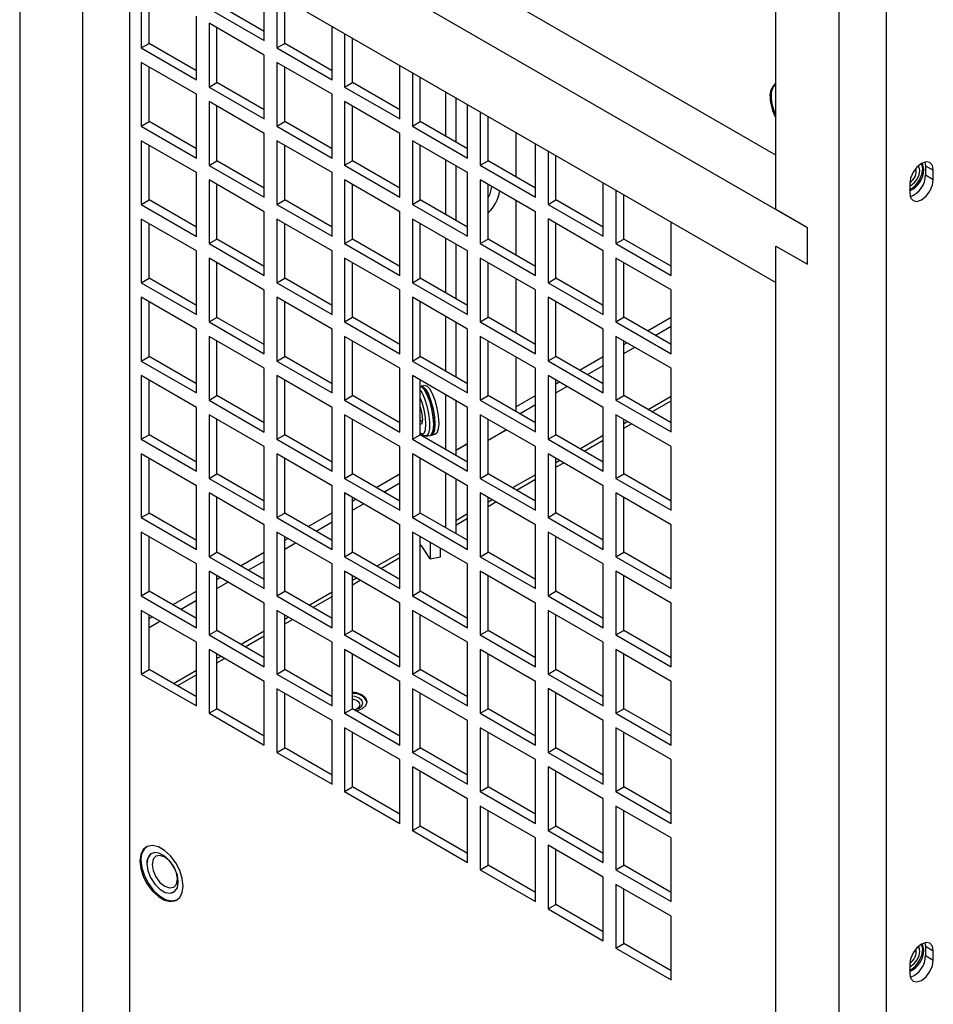
# Model space of a CAD drawing. Units: inches. Extents: x 0.3 to 98.1, y 0.2 to 91.4.
# Drawn here: x 1.9 to 7, y 73.7 to 79.2 of the extents above; entities that cross this region are included whole.
import ezdxf

# ---------------------------------------------------------------- set-up
doc = ezdxf.new("R2010")
doc.units = ezdxf.units.IN
doc.header["$MEASUREMENT"] = 0

msp = doc.modelspace()

# ---------------------------------------------------------------- linework, layer by layer
at = {"color": 7, "linetype": 'Continuous', "lineweight": 25}
for p, q in [((1.8806, 86.099), (1.8806, 62.4193)), ((6.7419, 83.9437), (6.7419, 59.5108)), ((6.1232, 78.1381), (6.1232, 83.8539)), ((6.7419, 83.5988), (6.7419, 59.9191)), ((6.4768, 83.4457), (6.4768, 59.766)), ((6.1232, 78.4443), (2.4993, 80.5363)), ((6.3, 78.0361), (2.0574, 80.4853)), ((2.2341, 62.0111), (2.2341, 80.1791)), ((2.2341, 79.975), (6.1232, 77.7299)), ((2.4993, 62.1642), (2.4993, 79.8219)), ((2.5622, 79.4034), (2.5622, 79.0457)), ((2.6064, 79.0713), (2.6064, 79.3779)), ((3.2524, 79.0866), (3.2524, 79.3872)), ((3.3231, 79.3463), (3.3231, 79.0458)), ((3.3673, 79.0713), (3.3673, 79.3208)), ((2.9427, 79.2654), (3.2524, 79.0866)), ((3.2524, 79.1377), (2.9869, 79.2909)), ((2.872, 78.8669), (2.872, 79.2246)), ((3.2524, 79.005), (2.9427, 79.1838)), ((2.9427, 79.1838), (2.9427, 78.8261)), ((2.9869, 78.8516), (2.9869, 79.1583)), ((3.6328, 78.867), (3.6328, 79.1676)), ((3.7035, 79.1267), (3.7035, 78.8262)), ((3.7477, 78.8517), (3.7477, 79.1012)), ((2.5622, 79.0457), (2.6064, 79.0713)), ((2.5622, 79.0457), (2.872, 78.8669)), ((2.872, 78.918), (2.6064, 79.0713)), ((3.3231, 79.0458), (3.3673, 79.0713)), ((3.3231, 79.0458), (3.6328, 78.867)), ((3.6328, 78.918), (3.3673, 79.0713)), ((2.872, 78.7853), (2.5622, 78.9641)), ((2.5622, 78.9641), (2.5622, 78.6064)), ((3.2524, 78.6473), (3.2524, 79.005)), ((3.6328, 78.7854), (3.3231, 78.9642)), ((3.3231, 78.9642), (3.3231, 78.6065)), ((2.6064, 78.632), (2.6064, 78.9386)), ((3.3673, 78.632), (3.3673, 78.9386)), ((4.0132, 78.6474), (4.0132, 78.9479)), ((4.0839, 78.9071), (4.0839, 78.6066)), ((4.1281, 78.6321), (4.1281, 78.8816)), ((2.9427, 78.8261), (2.9869, 78.8516)), ((2.9427, 78.8261), (3.2524, 78.6473)), ((3.2524, 78.6984), (2.9869, 78.8516)), ((3.7035, 78.8262), (3.7477, 78.8517)), ((3.7035, 78.8262), (4.0132, 78.6474)), ((4.0132, 78.6984), (3.7477, 78.8517)), ((4.2687, 78.8005), (4.2687, 78.551)), ((2.872, 78.4276), (2.872, 78.7853)), ((3.2524, 78.5657), (2.9427, 78.7445)), ((2.9427, 78.7445), (2.9427, 78.3868)), ((3.6328, 78.4277), (3.6328, 78.7854)), ((4.0132, 78.5657), (3.7035, 78.7445)), ((3.7035, 78.7445), (3.7035, 78.3869)), ((4.3274, 78.7666), (4.3274, 78.5171)), ((2.9869, 78.4123), (2.9869, 78.719)), ((3.7477, 78.4124), (3.7477, 78.719)), ((4.3936, 78.4278), (4.3936, 78.7283)), ((4.4644, 78.6875), (4.4644, 78.387)), ((3.3231, 78.6065), (3.3673, 78.632)), ((3.6328, 78.4787), (3.3673, 78.632)), ((4.0839, 78.6066), (4.1281, 78.6321)), ((4.3936, 78.4788), (4.1281, 78.6321)), ((4.5086, 78.4125), (4.5086, 78.662)), ((2.5622, 78.6064), (2.6064, 78.632)), ((2.5622, 78.6064), (2.872, 78.4276)), ((2.872, 78.4787), (2.6064, 78.632)), ((3.3231, 78.6065), (3.6328, 78.4277)), ((4.0839, 78.6066), (4.3936, 78.4278)), ((2.872, 78.346), (2.5622, 78.5248)), ((2.5622, 78.5248), (2.5622, 78.1671)), ((3.2524, 78.208), (3.2524, 78.5657)), ((3.6328, 78.3461), (3.3231, 78.5249)), ((3.3231, 78.5249), (3.3231, 78.1672)), ((4.0132, 78.2081), (4.0132, 78.5657)), ((4.3936, 78.3461), (4.0839, 78.5249)), ((4.0839, 78.5249), (4.0839, 78.1673)), ((4.6631, 78.5728), (4.6631, 78.3233)), ((2.6064, 78.1927), (2.6064, 78.4993)), ((3.3673, 78.1927), (3.3673, 78.4993)), ((4.1281, 78.1928), (4.1281, 78.4994)), ((4.7741, 78.2082), (4.7741, 78.5087)), ((4.8448, 78.4679), (4.8448, 78.1674)), ((2.9427, 78.3868), (2.9869, 78.4123)), ((3.2524, 78.2591), (2.9869, 78.4123)), ((3.7035, 78.3869), (3.7477, 78.4124)), ((4.0132, 78.2591), (3.7477, 78.4124)), ((4.2687, 78.4183), (4.2687, 78.1117)), ((4.4644, 78.387), (4.5086, 78.4125)), ((4.7741, 78.2592), (4.5086, 78.4125)), ((4.889, 78.1929), (4.889, 78.4424)), ((2.9427, 78.3868), (3.2524, 78.208)), ((3.7035, 78.3869), (4.0132, 78.2081)), ((4.3274, 78.3844), (4.3274, 78.0778)), ((4.4644, 78.387), (4.7741, 78.2082)), ((6.959, 78.4051), (6.9619, 78.3847)), ((6.9619, 78.3847), (7.0061, 78.3592)), ((6.9619, 78.3847), (6.9619, 78.3333)), ((7.0061, 78.3078), (7.0061, 78.3592)), ((2.872, 77.9883), (2.872, 78.346)), ((3.2524, 78.1264), (2.9427, 78.3052)), ((2.9427, 78.3052), (2.9427, 77.9475)), ((3.6328, 77.9884), (3.6328, 78.3461)), ((4.0132, 78.1265), (3.7035, 78.3052)), ((3.7035, 78.3052), (3.7035, 77.9476)), ((4.3936, 77.9885), (4.3936, 78.3461)), ((4.7741, 78.1265), (4.4644, 78.3053)), ((4.4644, 78.3053), (4.4644, 77.9477)), ((6.9619, 78.3333), (7.0061, 78.3078)), ((2.9869, 77.973), (2.9869, 78.2797)), ((3.7477, 77.9731), (3.7477, 78.2797)), ((4.5086, 77.9732), (4.5086, 78.2798)), ((5.1545, 77.9886), (5.1545, 78.2891)), ((5.2252, 78.2483), (5.2252, 77.9477)), ((6.8738, 78.2829), (6.8738, 78.2314)), ((2.5622, 78.1671), (2.6064, 78.1927)), ((2.872, 78.0394), (2.6064, 78.1927)), ((3.3231, 78.1672), (3.3673, 78.1927)), ((3.6328, 78.0394), (3.3673, 78.1927)), ((4.0839, 78.1673), (4.1281, 78.1928)), ((4.3936, 78.0395), (4.1281, 78.1928)), ((4.6631, 78.1906), (4.6631, 77.884)), ((4.8448, 78.1674), (4.889, 78.1929)), ((5.1545, 78.0396), (4.889, 78.1929)), ((5.2694, 77.9733), (5.2694, 78.2228)), ((2.5622, 78.1671), (2.872, 77.9883)), ((3.3231, 78.1672), (3.6328, 77.9884)), ((4.0839, 78.1673), (4.3936, 77.9885)), ((4.8448, 78.1674), (5.1545, 77.9886)), ((6.3, 78.0361), (6.1232, 78.1381)), ((2.872, 77.9067), (2.5622, 78.0855)), ((2.5622, 78.0855), (2.5622, 77.7278)), ((3.2524, 77.7687), (3.2524, 78.1264)), ((3.6328, 77.9068), (3.3231, 78.0856)), ((3.3231, 78.0856), (3.3231, 77.7279)), ((4.0132, 77.7688), (4.0132, 78.1265)), ((4.3936, 77.9068), (4.0839, 78.0856)), ((4.0839, 78.0856), (4.0839, 77.728)), ((4.7741, 77.7689), (4.7741, 78.1265)), ((5.1545, 77.9069), (4.8448, 78.0857)), ((4.8448, 78.0857), (4.8448, 77.7281)), ((2.6064, 77.7534), (2.6064, 78.06)), ((3.3673, 77.7534), (3.3673, 78.06)), ((4.1281, 77.7535), (4.1281, 78.0601)), ((4.889, 77.7536), (4.889, 78.0602)), ((5.5349, 77.7689), (5.5349, 78.0695)), ((6.3, 77.8319), (6.3, 78.0361)), ((2.9427, 77.9475), (2.9869, 77.973)), ((3.2524, 77.8198), (2.9869, 77.973)), ((3.7035, 77.9476), (3.7477, 77.9731)), ((4.0132, 77.8198), (3.7477, 77.9731)), ((4.2687, 77.979), (4.2687, 77.6724)), ((4.4644, 77.9477), (4.5086, 77.9732)), ((4.7741, 77.8199), (4.5086, 77.9732)), ((5.2252, 77.9477), (5.2694, 77.9733)), ((5.5349, 77.82), (5.2694, 77.9733)), ((2.9427, 77.9475), (3.2524, 77.7687)), ((3.7035, 77.9476), (4.0132, 77.7688)), ((4.3274, 77.9451), (4.3274, 77.6385)), ((4.4644, 77.9477), (4.7741, 77.7689)), ((5.2252, 77.9477), (5.5349, 77.7689)), ((6.1232, 59.766), (6.1232, 77.934)), ((6.1232, 77.934), (6.3, 77.8319)), ((6.1232, 77.7299), (6.1232, 77.934)), ((2.872, 77.549), (2.872, 77.9067)), ((3.2524, 77.6871), (2.9427, 77.8659)), ((2.9427, 77.8659), (2.9427, 77.5082)), ((3.6328, 77.5491), (3.6328, 77.9068)), ((4.0132, 77.6872), (3.7035, 77.8659)), ((3.7035, 77.8659), (3.7035, 77.5083)), ((4.3936, 77.5492), (4.3936, 77.9068)), ((4.7741, 77.6872), (4.4644, 77.866)), ((4.4644, 77.866), (4.4644, 77.5084)), ((5.1545, 77.5493), (5.1545, 77.9069)), ((5.5349, 77.6873), (5.2252, 77.8661)), ((5.2252, 77.8661), (5.2252, 77.5084)), ((2.9869, 77.5337), (2.9869, 77.8404)), ((3.7477, 77.5338), (3.7477, 77.8404)), ((4.5086, 77.5339), (4.5086, 77.8405)), ((5.2694, 77.534), (5.2694, 77.8406)), ((2.5622, 77.7278), (2.6064, 77.7534)), ((2.872, 77.6001), (2.6064, 77.7534)), ((3.3231, 77.7279), (3.3673, 77.7534)), ((3.6328, 77.6001), (3.3673, 77.7534)), ((4.0839, 77.728), (4.1281, 77.7535)), ((4.3936, 77.6002), (4.1281, 77.7535)), ((4.6631, 77.7513), (4.6631, 77.4447)), ((4.8448, 77.7281), (4.889, 77.7536)), ((5.1545, 77.6003), (4.889, 77.7536)), ((2.5622, 77.7278), (2.872, 77.549)), ((3.3231, 77.7279), (3.6328, 77.5491)), ((4.0839, 77.728), (4.3936, 77.5492)), ((4.8448, 77.7281), (5.1545, 77.5493)), ((2.872, 77.4674), (2.5622, 77.6462)), ((2.5622, 77.6462), (2.5622, 77.2885)), ((3.2524, 77.3294), (3.2524, 77.6871)), ((3.6328, 77.4675), (3.3231, 77.6463)), ((3.3231, 77.6463), (3.3231, 77.2886)), ((4.0132, 77.3295), (4.0132, 77.6872)), ((4.3936, 77.4675), (4.0839, 77.6463)), ((4.0839, 77.6463), (4.0839, 77.2887)), ((4.7741, 77.3296), (4.7741, 77.6872)), ((5.1545, 77.4676), (4.8448, 77.6464)), ((4.8448, 77.6464), (4.8448, 77.2888)), ((5.5349, 77.3296), (5.5349, 77.6873)), ((2.6064, 77.3141), (2.6064, 77.6207)), ((3.3673, 77.3141), (3.3673, 77.6207)), ((4.1281, 77.3142), (4.1281, 77.6208)), ((4.889, 77.3143), (4.889, 77.6209)), ((2.9427, 77.5082), (2.9869, 77.5337)), ((3.2524, 77.3805), (2.9869, 77.5337)), ((3.7035, 77.5083), (3.7477, 77.5338)), ((4.0132, 77.3805), (3.7477, 77.5338)), ((4.2687, 77.5397), (4.2687, 77.2331)), ((4.4644, 77.5084), (4.5086, 77.5339)), ((4.7741, 77.3806), (4.5086, 77.5339)), ((5.2252, 77.5084), (5.2694, 77.534)), ((5.5349, 77.3807), (5.2694, 77.534)), ((5.4018, 77.4575), (5.5349, 77.5344)), ((2.9427, 77.5082), (3.2524, 77.3294)), ((3.7035, 77.5083), (4.0132, 77.3295)), ((4.3274, 77.5058), (4.3274, 77.1992)), ((4.4644, 77.5084), (4.7741, 77.3296)), ((5.2252, 77.5084), (5.5349, 77.3296)), ((5.446, 77.432), (5.5349, 77.4834)), ((2.872, 77.1098), (2.872, 77.4674)), ((3.2524, 77.2478), (2.9427, 77.4266)), ((2.9427, 77.4266), (2.9427, 77.0689)), ((3.6328, 77.1098), (3.6328, 77.4675)), ((4.0132, 77.2479), (3.7035, 77.4266)), ((3.7035, 77.4266), (3.7035, 77.069)), ((4.3936, 77.1099), (4.3936, 77.4675)), ((4.7741, 77.2479), (4.4644, 77.4267)), ((4.4644, 77.4267), (4.4644, 77.0691)), ((5.1545, 77.11), (5.1545, 77.4676)), ((5.5349, 77.248), (5.2252, 77.4268)), ((5.2252, 77.4268), (5.2252, 77.0691)), ((2.9869, 77.0944), (2.9869, 77.4011)), ((3.7477, 77.0945), (3.7477, 77.4011)), ((4.5086, 77.0946), (4.5086, 77.4012)), ((5.2694, 77.0947), (5.2694, 77.4013)), ((5.2694, 77.3811), (5.2869, 77.3912)), ((5.2694, 77.3301), (5.3311, 77.3657)), ((2.5622, 77.2885), (2.6064, 77.3141)), ((2.872, 77.1608), (2.6064, 77.3141)), ((3.3231, 77.2886), (3.3673, 77.3141)), ((3.6328, 77.1608), (3.3673, 77.3141)), ((4.0839, 77.2887), (4.1281, 77.3142)), ((4.3936, 77.1609), (4.1281, 77.3142)), ((4.6631, 77.312), (4.6631, 77.0054)), ((4.8448, 77.2888), (4.889, 77.3143)), ((5.1545, 77.161), (4.889, 77.3143)), ((5.0213, 77.2379), (5.1545, 77.3148)), ((2.5622, 77.2885), (2.872, 77.1098)), ((3.3231, 77.2886), (3.6328, 77.1098)), ((4.0839, 77.2887), (4.3936, 77.1099)), ((4.8448, 77.2888), (5.1545, 77.11)), ((5.0655, 77.2124), (5.1545, 77.2637)), ((2.872, 77.0281), (2.5622, 77.2069)), ((2.5622, 77.2069), (2.5622, 76.8492)), ((3.2524, 76.8901), (3.2524, 77.2478)), ((3.6328, 77.0282), (3.3231, 77.207)), ((3.3231, 77.207), (3.3231, 76.8493)), ((4.0132, 76.8902), (4.0132, 77.2479)), ((4.3936, 77.0282), (4.0839, 77.207)), ((4.0839, 77.207), (4.0839, 76.8494)), ((4.7741, 76.8903), (4.7741, 77.2479)), ((5.1545, 77.0283), (4.8448, 77.2071)), ((4.8448, 77.2071), (4.8448, 76.8495)), ((5.5349, 76.8904), (5.5349, 77.248)), ((2.6064, 76.8748), (2.6064, 77.1814)), ((3.3673, 76.8748), (3.3673, 77.1814)), ((4.1281, 76.8749), (4.1281, 77.1815)), ((4.1544, 77.1517), (4.1328, 77.1472)), ((4.889, 76.875), (4.889, 77.1816)), ((4.889, 77.1615), (4.9064, 77.1715)), ((4.889, 77.1105), (4.9506, 77.146)), ((2.9427, 77.0689), (2.9869, 77.0944)), ((3.2524, 76.9412), (2.9869, 77.0944)), ((3.7035, 77.069), (3.7477, 77.0945)), ((4.0132, 76.9412), (3.7477, 77.0945)), ((4.2687, 77.1004), (4.2687, 76.7938)), ((4.4644, 77.0691), (4.5086, 77.0946)), ((4.7741, 76.9413), (4.5086, 77.0946)), ((4.6631, 77.0311), (4.7741, 77.0952)), ((5.2252, 77.0691), (5.2694, 77.0947)), ((5.5349, 76.9414), (5.2694, 77.0947)), ((2.9427, 77.0689), (3.2524, 76.8901)), ((3.7035, 77.069), (4.0132, 76.8902)), ((4.3274, 77.0665), (4.3274, 76.7599)), ((4.4644, 77.0691), (4.7741, 76.8903)), ((4.685, 76.9927), (4.7741, 77.0441)), ((5.2252, 77.0691), (5.5349, 76.8904)), ((2.872, 76.6705), (2.872, 77.0281)), ((3.2524, 76.8085), (2.9427, 76.9873)), ((2.9427, 76.9873), (2.9427, 76.6296)), ((3.6328, 76.6705), (3.6328, 77.0282)), ((4.0132, 76.8086), (3.7035, 76.9873)), ((3.7035, 76.9873), (3.7035, 76.6297)), ((4.3936, 76.6706), (4.3936, 77.0282)), ((4.7741, 76.8086), (4.4644, 76.9874)), ((4.4644, 76.9874), (4.4644, 76.6298)), ((5.1545, 76.6707), (5.1545, 77.0283)), ((5.5349, 76.8087), (5.2252, 76.9875)), ((5.2252, 76.9875), (5.2252, 76.6298)), ((2.9869, 76.6551), (2.9869, 76.9618)), ((3.7477, 76.6552), (3.7477, 76.9618)), ((4.5086, 76.6553), (4.5086, 76.9619)), ((5.2694, 76.6554), (5.2694, 76.962)), ((2.5622, 76.8492), (2.6064, 76.8748)), ((2.872, 76.7215), (2.6064, 76.8748)), ((3.3231, 76.8493), (3.3673, 76.8748)), ((3.6328, 76.7215), (3.3673, 76.8748)), ((4.0839, 76.8494), (4.1281, 76.8749)), ((4.3936, 76.7216), (4.1281, 76.8749)), ((4.132, 76.8825), (4.1486, 76.8706)), ((4.161, 76.867), (4.1825, 76.8715)), ((4.1904, 76.8732), (4.212, 76.8777)), ((4.5086, 76.8439), (4.6108, 76.9029)), ((4.6125, 76.9019), (4.5086, 76.8419)), ((4.8448, 76.8495), (4.889, 76.875)), ((5.1545, 76.7217), (4.889, 76.875)), ((2.5622, 76.8492), (2.872, 76.6705)), ((3.2524, 76.4508), (3.2524, 76.8085)), ((3.3231, 76.8493), (3.6328, 76.6705)), ((4.0132, 76.4509), (4.0132, 76.8086)), ((4.0839, 76.8494), (4.3936, 76.6706)), ((4.3274, 76.7883), (4.3936, 76.8266)), ((4.3274, 76.7863), (4.3936, 76.8245)), ((4.7741, 76.451), (4.7741, 76.8086)), ((4.8448, 76.8495), (5.1545, 76.6707)), ((5.5349, 76.4511), (5.5349, 76.8087)), ((2.872, 76.5888), (2.5622, 76.7676)), ((2.5622, 76.7676), (2.5622, 76.4099)), ((3.6328, 76.5889), (3.3231, 76.7677)), ((3.3231, 76.7677), (3.3231, 76.41)), ((4.3936, 76.5889), (4.0839, 76.7677)), ((4.0839, 76.7677), (4.0839, 76.4101)), ((5.1545, 76.589), (4.8448, 76.7678)), ((4.8448, 76.7678), (4.8448, 76.4102)), ((2.6064, 76.4355), (2.6064, 76.7421)), ((3.3673, 76.4355), (3.3673, 76.7422)), ((4.1281, 76.4356), (4.1281, 76.7422)), ((4.889, 76.4357), (4.889, 76.7423)), ((2.9427, 76.6296), (2.9869, 76.6551)), ((3.2524, 76.5019), (2.9869, 76.6551)), ((3.7035, 76.6297), (3.7477, 76.6552)), ((4.0132, 76.5019), (3.7477, 76.6552)), ((3.8798, 76.5789), (4.0132, 76.6559)), ((4.1281, 76.6712), (4.1282, 76.6712)), ((4.2687, 76.6611), (4.2687, 76.3545)), ((4.4644, 76.6298), (4.5086, 76.6553)), ((4.7741, 76.502), (4.5086, 76.6553)), ((5.2252, 76.6298), (5.2694, 76.6554)), ((5.5349, 76.5021), (5.2694, 76.6554)), ((2.872, 76.2312), (2.872, 76.5888)), ((2.9427, 76.6296), (3.2524, 76.4508)), ((3.6328, 76.2312), (3.6328, 76.5889)), ((3.7035, 76.6297), (4.0132, 76.4509)), ((3.924, 76.5534), (4.0132, 76.6049)), ((4.3274, 76.6272), (4.3274, 76.3206)), ((4.3936, 76.2313), (4.3936, 76.5889)), ((4.4644, 76.6298), (4.7741, 76.451)), ((5.1545, 76.2314), (5.1545, 76.589)), ((5.2252, 76.6298), (5.5349, 76.4511)), ((3.2524, 76.3692), (2.9427, 76.548)), ((2.9427, 76.548), (2.9427, 76.1903)), ((4.0132, 76.3693), (3.7035, 76.548)), ((3.7035, 76.548), (3.7035, 76.1904)), ((4.7741, 76.3693), (4.4644, 76.5481)), ((4.4644, 76.5481), (4.4644, 76.1905)), ((5.5349, 76.3694), (5.2252, 76.5482)), ((5.2252, 76.5482), (5.2252, 76.1905)), ((2.9869, 76.2158), (2.9869, 76.5225)), ((3.7477, 76.2159), (3.7477, 76.5225)), ((3.7477, 76.5026), (3.7649, 76.5126)), ((3.7477, 76.4516), (3.8091, 76.4871)), ((4.5086, 76.216), (4.5086, 76.5226)), ((5.2694, 76.2161), (5.2694, 76.5227)), ((2.5622, 76.4099), (2.6064, 76.4355)), ((2.872, 76.2822), (2.6064, 76.4355)), ((3.3231, 76.41), (3.3673, 76.4355)), ((3.6328, 76.2822), (3.3673, 76.4355)), ((3.4994, 76.3593), (3.6328, 76.4363)), ((4.0839, 76.4101), (4.1281, 76.4356)), ((4.3936, 76.2823), (4.1281, 76.4356)), ((4.8448, 76.4102), (4.889, 76.4357)), ((5.1545, 76.2824), (4.889, 76.4357)), ((2.5622, 76.4099), (2.872, 76.2312)), ((3.2524, 76.0115), (3.2524, 76.3692)), ((3.3231, 76.41), (3.6328, 76.2312)), ((3.5436, 76.3338), (3.6328, 76.3853)), ((4.0132, 76.0116), (4.0132, 76.3693)), ((4.0839, 76.4101), (4.3936, 76.2313)), ((4.7741, 76.0117), (4.7741, 76.3693)), ((4.8448, 76.4102), (5.1545, 76.2314)), ((5.5349, 76.0118), (5.5349, 76.3694)), ((2.872, 76.1495), (2.5622, 76.3283)), ((2.5622, 76.3283), (2.5622, 75.9706)), ((3.6328, 76.1496), (3.3231, 76.3284)), ((3.3231, 76.3284), (3.3231, 75.9707)), ((4.3936, 76.1496), (4.0839, 76.3284)), ((4.0839, 76.3284), (4.0839, 75.9708)), ((5.1545, 76.1497), (4.8448, 76.3285)), ((4.8448, 76.3285), (4.8448, 75.9709)), ((2.6064, 75.9962), (2.6064, 76.3028)), ((3.3673, 75.9962), (3.3673, 76.3029)), ((3.3673, 76.283), (3.3844, 76.2929)), ((3.3673, 76.232), (3.4286, 76.2674)), ((4.1281, 75.9963), (4.1281, 76.3029)), ((4.1832, 76.1778), (4.1338, 76.256)), ((4.1832, 76.2711), (4.1832, 76.1778)), ((4.889, 75.9964), (4.889, 76.303)), ((2.9427, 76.1903), (2.9869, 76.2158)), ((3.2524, 76.0626), (2.9869, 76.2158)), ((3.1189, 76.1396), (3.2524, 76.2167)), ((3.7035, 76.1904), (3.7477, 76.2159)), ((4.0132, 76.0626), (3.7477, 76.2159)), ((4.2419, 76.1901), (4.2419, 76.2372)), ((4.4644, 76.1905), (4.5086, 76.216)), ((4.7741, 76.0627), (4.5086, 76.216)), ((5.2252, 76.1905), (5.2694, 76.2161)), ((5.5349, 76.0628), (5.2694, 76.2161)), ((2.872, 75.7919), (2.872, 76.1495)), ((2.9427, 76.1903), (3.2524, 76.0115)), ((3.1631, 76.1141), (3.2524, 76.1657)), ((3.6328, 75.7919), (3.6328, 76.1496)), ((3.7035, 76.1904), (4.0132, 76.0116)), ((4.1832, 76.1778), (4.2419, 76.1901)), ((4.3936, 75.792), (4.3936, 76.1496)), ((4.4644, 76.1905), (4.7741, 76.0117)), ((5.1545, 75.7921), (5.1545, 76.1497)), ((5.2252, 76.1905), (5.5349, 76.0118)), ((3.2524, 75.9299), (2.9427, 76.1087)), ((2.9427, 76.1087), (2.9427, 75.751)), ((4.0132, 75.93), (3.7035, 76.1087)), ((3.7035, 76.1087), (3.7035, 75.7511)), ((4.7741, 75.93), (4.4644, 76.1088)), ((4.4644, 76.1088), (4.4644, 75.7512)), ((5.5349, 75.9301), (5.2252, 76.1089)), ((5.2252, 76.1089), (5.2252, 75.7512)), ((2.9869, 75.7765), (2.9869, 76.0832)), ((2.9869, 76.0634), (3.004, 76.0733)), ((2.9869, 76.0124), (3.0482, 76.0478)), ((3.7477, 75.7766), (3.7477, 76.0832)), ((4.5086, 75.7767), (4.5086, 76.0833)), ((5.2694, 75.7768), (5.2694, 76.0834)), ((2.5622, 75.9706), (2.6064, 75.9962)), ((2.872, 75.8429), (2.6064, 75.9962)), ((2.7384, 75.92), (2.872, 75.9971)), ((3.3231, 75.9707), (3.3673, 75.9962)), ((3.6328, 75.843), (3.3673, 75.9962)), ((4.0839, 75.9708), (4.1281, 75.9963)), ((4.3936, 75.843), (4.1281, 75.9963)), ((4.8448, 75.9709), (4.889, 75.9964)), ((5.1545, 75.8431), (4.889, 75.9964)), ((2.5622, 75.9706), (2.872, 75.7919)), ((2.7826, 75.8945), (2.872, 75.9461)), ((3.2524, 75.5722), (3.2524, 75.9299)), ((3.3231, 75.9707), (3.6328, 75.7919)), ((4.0132, 75.5723), (4.0132, 75.93)), ((4.0839, 75.9708), (4.3936, 75.792)), ((4.7741, 75.5724), (4.7741, 75.93)), ((4.8448, 75.9709), (5.1545, 75.7921)), ((5.5349, 75.5725), (5.5349, 75.9301)), ((2.872, 75.7102), (2.5622, 75.889)), ((2.5622, 75.889), (2.5622, 75.5313)), ((3.6328, 75.7103), (3.3231, 75.8891)), ((3.3231, 75.8891), (3.3231, 75.5314)), ((4.3936, 75.7103), (4.0839, 75.8891)), ((4.0839, 75.8891), (4.0839, 75.5315)), ((5.1545, 75.7104), (4.8448, 75.8892)), ((4.8448, 75.8892), (4.8448, 75.5316)), ((2.6064, 75.5569), (2.6064, 75.8635)), ((2.6064, 75.8438), (2.6235, 75.8536)), ((2.6064, 75.7928), (2.6677, 75.8281)), ((3.3673, 75.5569), (3.3673, 75.8636)), ((4.1281, 75.557), (4.1281, 75.8636)), ((4.889, 75.5571), (4.889, 75.8637)), ((2.9427, 75.751), (2.9869, 75.7765)), ((3.2524, 75.6233), (2.9869, 75.7765)), ((3.7035, 75.7511), (3.7477, 75.7766)), ((4.0132, 75.6233), (3.7477, 75.7766)), ((4.4644, 75.7512), (4.5086, 75.7767)), ((4.7741, 75.6234), (4.5086, 75.7767)), ((5.2252, 75.7512), (5.2694, 75.7768)), ((5.5349, 75.6235), (5.2694, 75.7768)), ((2.872, 75.3526), (2.872, 75.7102)), ((2.9427, 75.751), (3.2524, 75.5722)), ((3.6328, 75.3526), (3.6328, 75.7103)), ((3.7035, 75.7511), (4.0132, 75.5723)), ((4.3936, 75.3527), (4.3936, 75.7103)), ((4.4644, 75.7512), (4.7741, 75.5724)), ((5.1545, 75.3528), (5.1545, 75.7104)), ((5.2252, 75.7512), (5.5349, 75.5725)), ((3.2524, 75.4906), (2.9427, 75.6694)), ((2.9427, 75.6694), (2.9427, 75.3117)), ((4.0132, 75.4907), (3.7035, 75.6695)), ((3.7035, 75.6695), (3.7035, 75.3118)), ((4.7741, 75.4907), (4.4644, 75.6695)), ((4.4644, 75.6695), (4.4644, 75.3119)), ((5.5349, 75.4908), (5.2252, 75.6696)), ((5.2252, 75.6696), (5.2252, 75.3119)), ((2.9869, 75.3372), (2.9869, 75.6439)), ((3.7477, 75.3373), (3.7477, 75.6439)), ((4.5086, 75.3374), (4.5086, 75.644)), ((5.2694, 75.3375), (5.2694, 75.6441)), ((2.5622, 75.5313), (2.6064, 75.5569)), ((2.872, 75.4036), (2.6064, 75.5569)), ((3.3231, 75.5314), (3.3673, 75.5569)), ((3.6328, 75.4037), (3.3673, 75.5569)), ((4.0839, 75.5315), (4.1281, 75.557)), ((4.3936, 75.4037), (4.1281, 75.557)), ((4.8448, 75.5316), (4.889, 75.5571)), ((5.1545, 75.4038), (4.889, 75.5571)), ((2.5622, 75.5313), (2.872, 75.3526)), ((3.2524, 75.1329), (3.2524, 75.4906)), ((3.3231, 75.5314), (3.6328, 75.3526)), ((4.0132, 75.133), (4.0132, 75.4907)), ((4.0839, 75.5315), (4.3936, 75.3527)), ((4.7741, 75.1331), (4.7741, 75.4907)), ((4.8448, 75.5316), (5.1545, 75.3528)), ((5.5349, 75.1332), (5.5349, 75.4908)), ((3.6328, 75.271), (3.3231, 75.4498)), ((3.3231, 75.4498), (3.3231, 75.0921)), ((4.3936, 75.271), (4.0839, 75.4498)), ((4.0839, 75.4498), (4.0839, 75.0922)), ((5.1545, 75.2711), (4.8448, 75.4499)), ((4.8448, 75.4499), (4.8448, 75.0923)), ((3.3673, 75.1176), (3.3673, 75.4243)), ((4.1281, 75.1177), (4.1281, 75.4243)), ((4.889, 75.1178), (4.889, 75.4244)), ((2.9427, 75.3117), (2.9869, 75.3372)), ((3.2524, 75.184), (2.9869, 75.3372)), ((3.7035, 75.3118), (3.7477, 75.3373)), ((4.0132, 75.184), (3.7477, 75.3373)), ((3.8057, 75.3687), (3.8057, 75.3688)), ((4.4644, 75.3119), (4.5086, 75.3374)), ((4.7741, 75.1841), (4.5086, 75.3374)), ((5.2252, 75.3119), (5.2694, 75.3375)), ((5.5349, 75.1842), (5.2694, 75.3375)), ((2.9427, 75.3117), (3.2524, 75.1329)), ((3.6328, 74.9133), (3.6328, 75.271)), ((3.7035, 75.3118), (4.0132, 75.133)), ((4.3936, 74.9134), (4.3936, 75.271)), ((4.4644, 75.3119), (4.7741, 75.1331)), ((5.1545, 74.9135), (5.1545, 75.2711)), ((5.2252, 75.3119), (5.5349, 75.1332)), ((4.0132, 75.0514), (3.7035, 75.2302)), ((3.7035, 75.2302), (3.7035, 74.8725)), ((4.7741, 75.0514), (4.4644, 75.2302)), ((4.4644, 75.2302), (4.4644, 74.8726)), ((5.5349, 75.0515), (5.2252, 75.2303)), ((5.2252, 75.2303), (5.2252, 74.8726)), ((3.7477, 74.898), (3.7477, 75.2046)), ((4.5086, 74.8981), (4.5086, 75.2047)), ((5.2694, 74.8982), (5.2694, 75.2048)), ((3.3231, 75.0921), (3.3673, 75.1176)), ((3.6328, 74.9644), (3.3673, 75.1176)), ((4.0839, 75.0922), (4.1281, 75.1177)), ((4.3936, 74.9644), (4.1281, 75.1177)), ((4.8448, 75.0923), (4.889, 75.1178)), ((5.1545, 74.9645), (4.889, 75.1178)), ((3.3231, 75.0921), (3.6328, 74.9133)), ((4.0132, 74.6937), (4.0132, 75.0514)), ((4.0839, 75.0922), (4.3936, 74.9134)), ((4.7741, 74.6938), (4.7741, 75.0514)), ((4.8448, 75.0923), (5.1545, 74.9135)), ((5.5349, 74.6939), (5.5349, 75.0515)), ((4.3936, 74.8317), (4.0839, 75.0105)), ((4.0839, 75.0105), (4.0839, 74.6529)), ((4.1281, 74.6784), (4.1281, 74.985)), ((5.1545, 74.8318), (4.8448, 75.0106)), ((4.8448, 75.0106), (4.8448, 74.653)), ((4.889, 74.6785), (4.889, 74.9851)), ((3.7035, 74.8725), (3.7477, 74.898)), ((4.0132, 74.7447), (3.7477, 74.898)), ((4.4644, 74.8726), (4.5086, 74.8981)), ((4.7741, 74.7448), (4.5086, 74.8981)), ((5.2252, 74.8726), (5.2694, 74.8982)), ((5.5349, 74.7449), (5.2694, 74.8982)), ((3.7035, 74.8725), (4.0132, 74.6937)), ((4.3936, 74.4741), (4.3936, 74.8317)), ((4.4644, 74.8726), (4.7741, 74.6938)), ((5.1545, 74.4742), (5.1545, 74.8318)), ((5.2252, 74.8726), (5.5349, 74.6939)), ((4.7741, 74.6121), (4.4644, 74.7909)), ((4.4644, 74.7909), (4.4644, 74.4333)), ((4.5086, 74.4588), (4.5086, 74.7654)), ((5.2252, 74.791), (5.2252, 74.4333)), ((5.5349, 74.6122), (5.2252, 74.791)), ((5.2694, 74.4589), (5.2694, 74.7655)), ((4.0839, 74.6529), (4.1281, 74.6784)), ((4.3936, 74.5251), (4.1281, 74.6784)), ((4.8448, 74.653), (4.889, 74.6785)), ((5.1545, 74.5252), (4.889, 74.6785)), ((4.0839, 74.6529), (4.3936, 74.4741)), ((4.7741, 74.2545), (4.7741, 74.6121)), ((4.8448, 74.653), (5.1545, 74.4742)), ((5.5349, 74.2546), (5.5349, 74.6122)), ((2.5969, 74.5646), (2.5964, 74.5643)), ((5.1545, 74.3925), (4.8448, 74.5713)), ((4.8448, 74.5713), (4.8448, 74.2137)), ((4.889, 74.2392), (4.889, 74.5458)), ((2.6197, 74.5241), (2.6196, 74.524)), ((4.4644, 74.4333), (4.5086, 74.4588)), ((4.4644, 74.4333), (4.7741, 74.2545)), ((4.7741, 74.3055), (4.5086, 74.4588)), ((5.2252, 74.4333), (5.2694, 74.4589)), ((5.2252, 74.4333), (5.5349, 74.2546)), ((5.5349, 74.3056), (5.2694, 74.4589)), ((5.1545, 74.0349), (5.1545, 74.3925)), ((5.2252, 74.3517), (5.2252, 73.9941)), ((5.5349, 74.1729), (5.2252, 74.3517)), ((5.2694, 74.0196), (5.2694, 74.3262)), ((2.7446, 74.3075), (2.7447, 74.3075)), ((2.7678, 74.2672), (2.7684, 74.2675)), ((4.8448, 74.2137), (4.889, 74.2392)), ((4.8448, 74.2137), (5.1545, 74.0349)), ((5.1545, 74.0859), (4.889, 74.2392)), ((5.5349, 73.8153), (5.5349, 74.1729)), ((5.2252, 73.9941), (5.2694, 74.0196)), ((5.2252, 73.9941), (5.5349, 73.8153)), ((5.5349, 73.8663), (5.2694, 74.0196)), ((6.959, 74.0244), (6.9619, 74.004)), ((6.9619, 74.004), (7.0061, 73.9785)), ((6.9619, 74.004), (6.9619, 73.9525)), ((6.9619, 73.9525), (7.0061, 73.927)), ((7.0061, 73.927), (7.0061, 73.9785)), ((6.8738, 73.9021), (6.8738, 73.8507))]:
    msp.add_line(p, q, dxfattribs=at)
at = {"color": 8, "linetype": 'Continuous', "lineweight": 25}
for p, q in [((5.5349, 77.0894), (5.4067, 77.0154)), ((5.4279, 77.0031), (5.5349, 77.0649)), ((5.2918, 76.949), (5.2694, 76.9361)), ((5.2694, 76.9116), (5.313, 76.9368)), ((5.1545, 76.8698), (5.0262, 76.7957)), ((5.0475, 76.7835), (5.1545, 76.8453)), ((4.9113, 76.7294), (4.889, 76.7165)), ((4.889, 76.692), (4.9325, 76.7171)), ((4.7741, 76.6501), (4.6458, 76.5761)), ((4.667, 76.5638), (4.7741, 76.6257)), ((4.5308, 76.5097), (4.5086, 76.4969)), ((4.5086, 76.4724), (4.5521, 76.4975)), ((4.3936, 76.4305), (4.3274, 76.3923)), ((4.3274, 76.3678), (4.3936, 76.406)), ((4.1282, 76.2773), (4.1281, 76.2773)), ((4.1281, 76.2528), (4.1338, 76.256)), ((4.0132, 76.2109), (3.8848, 76.1368)), ((3.906, 76.1245), (4.0132, 76.1864)), ((3.7699, 76.0704), (3.7477, 76.0576)), ((3.7477, 76.0331), (3.7911, 76.0582)), ((3.6328, 75.9913), (3.5043, 75.9171)), ((3.5255, 75.9049), (3.6328, 75.9668)), ((3.3894, 75.8508), (3.3673, 75.838)), ((3.3673, 75.8135), (3.4106, 75.8385)), ((3.2524, 75.7717), (3.1238, 75.6975)), ((3.145, 75.6852), (3.2524, 75.7472)), ((3.0089, 75.6311), (2.9869, 75.6184)), ((2.9869, 75.5939), (3.0301, 75.6189)), ((2.872, 75.5521), (2.7433, 75.4778)), ((2.7645, 75.4656), (2.872, 75.5276))]:
    msp.add_line(p, q, dxfattribs=at)
at = {"color": 7, "linetype": 'Continuous', "lineweight": 25, "flags": 128}
for points in [[(6.8727, 78.2489), (6.8809, 78.253), (6.9062, 78.2735), (6.9276, 78.3024), (6.942, 78.3354), (6.947, 78.3676), (6.942, 78.3939), (6.9401, 78.3975)], [(7.0061, 78.3592), (7.001, 78.3855), (6.9867, 78.402), (6.9652, 78.4062), (6.9399, 78.3974), (6.9146, 78.377), (6.8932, 78.348), (6.8789, 78.315), (6.8738, 78.2829)], [(6.8738, 78.2696), (6.8809, 78.273), (6.8996, 78.2881), (6.9154, 78.3095), (6.926, 78.3339), (6.9297, 78.3576), (6.926, 78.377), (6.9217, 78.3839)], [(6.8738, 78.2696), (6.8808, 78.2731), (6.8995, 78.2882), (6.9153, 78.3095), (6.9259, 78.3339), (6.9296, 78.3576), (6.9259, 78.377), (6.9217, 78.3838)], [(6.953, 78.3641), (6.948, 78.3904), (6.9428, 78.399)], [(6.8738, 78.2314), (6.8789, 78.2051), (6.8932, 78.1886), (6.9146, 78.1844), (6.9399, 78.1932), (6.9652, 78.2137), (6.9867, 78.2426), (7.001, 78.2756), (7.0061, 78.3078)], [(4.1281, 77.1457), (4.1345, 77.1437), (4.1498, 77.1287), (4.1655, 77.1007), (4.1799, 77.0627), (4.1915, 77.0188), (4.199, 76.9738), (4.2016, 76.9326)], [(4.129, 77.1456), (4.1292, 77.1457), (4.1424, 77.1454), (4.1577, 77.1304), (4.1734, 77.1024), (4.1878, 77.0644), (4.1994, 77.0205), (4.2069, 76.9755), (4.2095, 76.9342)], [(4.1353, 77.1433), (4.143, 77.1413), (4.1578, 77.1268), (4.173, 77.0996), (4.187, 77.0627), (4.1983, 77.0202), (4.2056, 76.9765), (4.2081, 76.9365)], [(4.1544, 77.1517), (4.1639, 77.1499), (4.1792, 77.1349), (4.1949, 77.1069), (4.2094, 77.0689), (4.221, 77.025), (4.2285, 76.98), (4.2311, 76.9388)], [(4.1281, 77.1244), (4.1361, 77.1117), (4.1514, 77.0782), (4.1646, 77.0367), (4.1743, 76.9916), (4.1794, 76.9479), (4.1794, 76.9103), (4.1743, 76.8828), (4.1646, 76.8685), (4.1514, 76.8688), (4.1486, 76.8706)], [(4.1281, 76.8857), (4.1386, 76.8793), (4.1499, 76.884), (4.1573, 76.9029), (4.1599, 76.9335), (4.1573, 76.9723), (4.1499, 77.0145), (4.1386, 77.0551), (4.1281, 77.082)], [(4.141, 76.9635), (4.1392, 76.9448), (4.1341, 76.9346), (4.1281, 76.9337)], [(4.1404, 76.9517), (4.1347, 76.9518), (4.1281, 76.959)], [(4.2016, 76.9326), (4.199, 76.8996), (4.1915, 76.8784), (4.1825, 76.8715)], [(4.2095, 76.9342), (4.2069, 76.9012), (4.1994, 76.88), (4.1878, 76.873), (4.1863, 76.8731)], [(4.2311, 76.9388), (4.2285, 76.9058), (4.221, 76.8846), (4.212, 76.8777)], [(3.8029, 75.4139), (3.7725, 75.4256), (3.7477, 75.4293)], [(3.7855, 75.3406), (3.8005, 75.3535), (3.8057, 75.3688), (3.8005, 75.384), (3.7855, 75.397), (3.7631, 75.4056), (3.7477, 75.4081)], [(3.8057, 75.3687), (3.8005, 75.384), (3.7855, 75.3969), (3.7631, 75.4055), (3.7477, 75.408)], [(3.7578, 75.3315), (3.7744, 75.338), (3.7859, 75.3479), (3.79, 75.3597), (3.7859, 75.3715), (3.7744, 75.3814), (3.7571, 75.3881), (3.7477, 75.3898)], [(3.7689, 75.3251), (3.7725, 75.3259), (3.8029, 75.3376), (3.8231, 75.3551), (3.8302, 75.3757), (3.8231, 75.3964), (3.8029, 75.4139)], [(3.7586, 75.331), (3.7631, 75.332), (3.7855, 75.3406)], [(2.5545, 74.4825), (2.5594, 74.4401), (2.5738, 74.3954), (2.5964, 74.3521), (2.6256, 74.3137), (2.6588, 74.2833), (2.6934, 74.2633), (2.7266, 74.2554), (2.7557, 74.2602), (2.7784, 74.2773), (2.7928, 74.3054), (2.7977, 74.3421), (2.7928, 74.3845), (2.7784, 74.4292), (2.7557, 74.4725), (2.7266, 74.5109), (2.6934, 74.5413), (2.6588, 74.5613), (2.6256, 74.5692), (2.5964, 74.5644), (2.5738, 74.5473), (2.5594, 74.5192), (2.5545, 74.4825)], [(2.5937, 74.4668), (2.599, 74.4288), (2.6144, 74.3892), (2.6379, 74.3529), (2.6667, 74.3241), (2.6974, 74.3064), (2.7263, 74.3019), (2.7498, 74.3111), (2.7652, 74.3329), (2.7705, 74.3647), (2.7652, 74.4027), (2.7498, 74.4423), (2.7263, 74.4786), (2.6974, 74.5074), (2.6667, 74.5251), (2.6379, 74.5297), (2.6144, 74.5205), (2.599, 74.4986), (2.5937, 74.4668)], [(2.6232, 74.4638), (2.6286, 74.4293), (2.644, 74.3938), (2.6671, 74.3627), (2.6943, 74.3407), (2.7215, 74.3313), (2.7445, 74.3358), (2.7599, 74.3535), (2.7654, 74.3818), (2.7599, 74.4163), (2.7445, 74.4518), (2.7215, 74.4829), (2.6943, 74.5049), (2.6671, 74.5143), (2.644, 74.5098), (2.6286, 74.4921), (2.6232, 74.4638)], [(2.5608, 74.4858), (2.5657, 74.4435), (2.5801, 74.3989), (2.6027, 74.3558), (2.6317, 74.3175), (2.6648, 74.2871), (2.6994, 74.2672), (2.7325, 74.2593), (2.7615, 74.2641), (2.7678, 74.2672)], [(2.5938, 74.4668), (2.5991, 74.4288), (2.6145, 74.3893), (2.638, 74.3529), (2.6668, 74.3241), (2.6975, 74.3064), (2.7264, 74.3019), (2.7447, 74.3075)], [(6.8727, 73.8682), (6.8809, 73.8723), (6.9062, 73.8927), (6.9276, 73.9217), (6.942, 73.9547), (6.947, 73.9868), (6.942, 74.0131), (6.9401, 74.0167)], [(7.0061, 73.9785), (7.001, 74.0048), (6.9867, 74.0213), (6.9652, 74.0254), (6.9399, 74.0166), (6.9146, 73.9962), (6.8932, 73.9673), (6.8789, 73.9342), (6.8738, 73.9021)], [(6.8738, 73.8888), (6.8809, 73.8923), (6.8996, 73.9074), (6.9154, 73.9287), (6.926, 73.9531), (6.9297, 73.9768), (6.926, 73.9962), (6.9217, 74.0031)], [(6.8738, 73.8889), (6.8808, 73.8923), (6.8995, 73.9074), (6.9153, 73.9288), (6.9259, 73.9532), (6.9296, 73.9769), (6.9259, 73.9963), (6.9217, 74.0031)], [(6.953, 73.9833), (6.948, 74.0097), (6.9428, 74.0182)], [(6.8738, 73.8507), (6.8789, 73.8244), (6.8932, 73.8079), (6.9146, 73.8037), (6.9399, 73.8125), (6.9652, 73.8329), (6.9867, 73.8618), (7.001, 73.8949), (7.0061, 73.927)]]:
    msp.add_lwpolyline(points, dxfattribs=at)
at = {"color": 7, "linetype": 'Continuous', "lineweight": 25}
for centre, radius, start, end in [((6.1756, 78.7786), 0.0861, 127.493, 185.9728), ((6.185, 78.7812), 0.0891, 133.9486, 185.3264), ((6.339, 78.7786), 0.2492, 182.0599, 210.0028), ((6.3406, 78.7812), 0.2444, 181.9352, 207.1934), ((6.8177, 78.3667), 0.1353, 294.4939, 358.9022), ((6.8369, 78.3539), 0.073, 300.693, 12.468), ((6.8313, 78.3334), 0.1306, 290.3275, 359.9319), ((4.3469, 78.2918), 0.1842, 331.3742, 352.4984), ((4.3777, 78.2694), 0.1979, 311.4048, 352.0906), ((3.9151, 76.9588), 0.2259, 1.194, 19.4661), ((4.1481, 76.922), 0.0617, 314.1319, 13.592), ((3.7547, 75.3412), 0.0815, 22.4135, 94.9189), ((2.6451, 74.4949), 0.0848, 125.1131, 186.1986), ((2.6528, 74.4746), 0.0595, 123.7957, 187.5158), ((6.8177, 73.9859), 0.1353, 294.4939, 358.9022), ((6.8369, 73.9732), 0.073, 300.693, 12.468), ((6.8313, 73.9527), 0.1306, 290.3275, 359.9319)]:
    msp.add_arc(centre, radius, start, end, dxfattribs=at)

doc.saveas('drawing.dxf')
